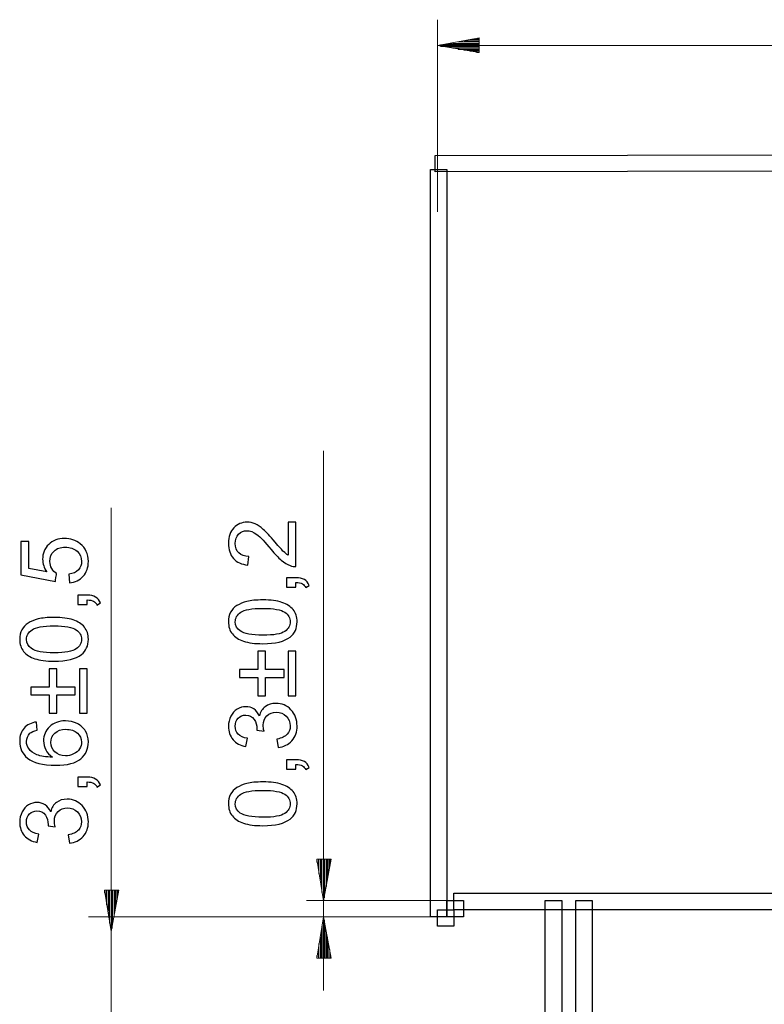
# Model space of a CAD drawing. Units: millimetres. Extents: x -115 to 158, y -65 to 79.
# Drawn here: x -113 to -46, y -16 to 73 of the extents above; entities that cross this region are included whole.
import ezdxf

# ---------------------------------------------------------------- set-up
doc = ezdxf.new("R2010")
doc.units = ezdxf.units.MM
doc.header["$MEASUREMENT"] = 0
doc.layers.add('layer 1', color=7, linetype='Continuous')

# ---------------------------------------------------------------- blocks, each defined once
blk = doc.blocks.new('1')
at = {"layer": 'layer 1'}
for points in [[(-75.5132, 60.5955), (-75.5132, 60.5955), (-75.5132, 59.1165), (-75.5132, 59.1165), (-75.5132, 59.1165), (-75.5132, 59.1165), (45.9601, 59.3279), (45.9601, 59.3279), (45.9601, 59.3279), (45.9601, 59.3279), (45.9601, 60.8069), (45.9601, 60.8069), (45.9601, 60.8069), (45.9601, 60.8069), (-75.5132, 60.5955), (-75.5132, 60.5955)], [(-75.9365, -8.0645), (-75.9365, -8.0645), (-74.4575, -8.0645), (-74.4575, -8.0645), (-74.4575, -8.0645), (-74.4575, -8.0645), (-74.4575, 59.3279), (-74.4575, 59.3279), (-74.4575, 59.3279), (-74.4575, 59.3279), (-75.9365, 59.3279), (-75.9365, 59.3279), (-75.9365, 59.3279), (-75.9365, 59.3279), (-75.9365, -8.0645), (-75.9365, -8.0645)], [(-73.8244, -7.4299), (-73.8244, -7.4299), (48.2815, -7.4299), (48.2815, -7.4299), (48.2815, -7.4299), (48.2815, -7.4299), (48.2815, -5.9509), (48.2815, -5.9509), (48.2815, -5.9509), (48.2815, -5.9509), (-73.8244, -5.9509), (-73.8244, -5.9509), (-73.8244, -5.9509), (-73.8244, -5.9509), (-73.8244, -7.4299), (-73.8244, -7.4299)], [(-74.4575, -8.0645), (-74.4575, -8.0645), (-72.9785, -8.0645), (-72.9785, -8.0645), (-72.9785, -8.0645), (-72.9785, -8.0645), (-72.9785, -6.5855), (-72.9785, -6.5855), (-72.9785, -6.5855), (-72.9785, -6.5855), (-74.4575, -6.5855), (-74.4575, -6.5855), (-74.4575, -6.5855), (-74.4575, -6.5855), (-74.4575, -8.0645), (-74.4575, -8.0645)], [(-65.5855, -22.2188), (-65.5855, -22.2188), (-64.1071, -22.2188), (-64.1071, -22.2188), (-64.1071, -22.2188), (-64.1071, -22.2188), (-64.1071, -6.5855), (-64.1071, -6.5855), (-64.1071, -6.5855), (-64.1071, -6.5855), (-65.5855, -6.5855), (-65.5855, -6.5855), (-65.5855, -6.5855), (-65.5855, -6.5855), (-65.5855, -22.2188), (-65.5855, -22.2188)], [(-62.8379, -22.2188), (-62.8379, -22.2188), (-61.3589, -22.2188), (-61.3589, -22.2188), (-61.3589, -22.2188), (-61.3589, -22.2188), (-61.3589, -6.5855), (-61.3589, -6.5855), (-61.3589, -6.5855), (-61.3589, -6.5855), (-62.8379, -6.5855), (-62.8379, -6.5855), (-62.8379, -6.5855), (-62.8379, -6.5855), (-62.8379, -22.2188), (-62.8379, -22.2188)], [(-75.3019, -8.9089), (-75.3019, -8.9089), (-73.8229, -8.9089), (-73.8229, -8.9089), (-73.8229, -8.9089), (-73.8229, -8.9089), (-73.8229, -7.4299), (-73.8229, -7.4299), (-73.8229, -7.4299), (-73.8229, -7.4299), (-75.3019, -7.4299), (-75.3019, -7.4299), (-75.3019, -7.4299), (-75.3019, -7.4299), (-75.3019, -8.9089), (-75.3019, -8.9089)]]:
    blk.add_open_spline(points, degree=3, knots=[0, 0, 0, 0, 0.2, 0.2, 0.2, 0.2, 0.4, 0.4, 0.4, 0.4, 0.6, 0.6, 0.6, 0.6, 1, 1, 1, 1], dxfattribs=at)

msp = doc.modelspace()

# ---------------------------------------------------------------- linework, layer by layer
at = {"layer": 'layer 1', "lineweight": 9}
for points in [[(-75.3019, 55.526), (-75.3019, 55.526), (-75.3019, 72.8497), (-75.3019, 72.8497)], [(-75.3019, 70.5247), (-75.3019, 70.5247), (50.6069, 70.5247), (50.6069, 70.5247)], [(-73.8229, -6.5855), (-73.8229, -6.5855), (-87.1328, -6.5855), (-87.1328, -6.5855)], [(-73.8229, -8.0645), (-73.8229, -8.0645), (-106.7798, -8.0645), (-106.7798, -8.0645)]]:
    msp.add_open_spline(points, degree=3, dxfattribs=at)
at = {"layer": 'layer 1', "color": 250, "lineweight": 9}
for points in [[(-71.5648, 71.2171), (-71.5648, 71.2171), (-75.3018, 70.5258), (-75.3018, 70.5258)], [(-71.5648, 71.0778), (-71.5648, 71.0778), (-72.3483, 71.0778), (-72.3483, 71.0778)], [(-71.5648, 71.1247), (-71.5648, 71.1247), (-71.7952, 71.1247), (-71.7952, 71.1247)], [(-71.5648, 71.1247), (-71.5648, 71.1247), (-71.7952, 71.1247), (-71.7952, 71.1247)], [(-71.5648, 71.2171), (-71.5648, 71.2171), (-71.5648, 69.8788), (-71.5648, 69.8788)], [(-75.3018, 70.5247), (-75.3018, 70.5247), (-10.0192, 70.5247), (-10.0192, 70.5247)], [(-75.3018, 70.5247), (-75.3018, 70.5247), (-71.5648, 69.8788), (-71.5648, 69.8788)], [(-71.5648, 70.57), (-71.5648, 70.57), (-75.0256, 70.57), (-75.0256, 70.57)], [(-71.5648, 70.4319), (-71.5648, 70.4319), (-75.0256, 70.4319), (-75.0256, 70.4319)], [(-71.5648, 70.6624), (-71.5648, 70.6624), (-74.4709, 70.6624), (-74.4709, 70.6624)], [(-71.5648, 70.3866), (-71.5648, 70.3866), (-74.4709, 70.3866), (-74.4709, 70.3866)], [(-71.5648, 70.7081), (-71.5648, 70.7081), (-73.9174, 70.7081), (-73.9174, 70.7081)], [(-71.5648, 70.2939), (-71.5648, 70.2939), (-73.9174, 70.2939), (-73.9174, 70.2939)], [(-71.5648, 70.8474), (-71.5648, 70.8474), (-73.4554, 70.8474), (-73.4554, 70.8474)], [(-71.5648, 70.9397), (-71.5648, 70.9397), (-72.9034, 70.9397), (-72.9034, 70.9397)], [(-71.5648, 70.1562), (-71.5648, 70.1562), (-73.4554, 70.1562), (-73.4554, 70.1562)], [(-71.5648, 70.1092), (-71.5648, 70.1092), (-72.9034, 70.1092), (-72.9034, 70.1092)], [(-71.5648, 70.0165), (-71.5648, 70.0165), (-72.3483, 70.0165), (-72.3483, 70.0165)], [(-71.5648, 69.8788), (-71.5648, 69.8788), (-71.7952, 69.8788), (-71.7952, 69.8788)], [(-71.5648, 69.8788), (-71.5648, 69.8788), (-71.7952, 69.8788), (-71.7952, 69.8788)], [(-85.5818, 33.9705), (-85.5818, 33.9705), (-85.5818, -14.713), (-85.5818, -14.713)], [(-104.7269, 28.8257), (-104.7269, 28.8257), (-104.7269, -33.6162), (-104.7269, -33.6162)]]:
    msp.add_open_spline(points, degree=3, dxfattribs=at)
at = {"layer": 'layer 1', "color": 250}
for points, knots in [([(-88.7812, 27.5304), (-88.7812, 27.5304), (-88.07, 27.5304), (-88.07, 27.5304), (-88.07, 27.5304), (-88.07, 27.5304), (-88.07, 23.5171), (-88.07, 23.5171), (-88.07, 23.5171), (-88.2492, 23.5115), (-88.4214, 23.5411), (-88.5879, 23.6046), (-88.5879, 23.6046), (-88.8602, 23.7076), (-89.1297, 23.8727), (-89.3936, 24.0999), (-89.3936, 24.0999), (-89.6575, 24.3271), (-89.9623, 24.6517), (-90.308, 25.0736), (-90.308, 25.0736), (-90.8485, 25.7298), (-91.2761, 26.1757), (-91.5921, 26.4085), (-91.5921, 26.4085), (-91.9082, 26.6428), (-92.2074, 26.7599), (-92.4896, 26.7599), (-92.4896, 26.7599), (-92.7845, 26.7599), (-93.0329, 26.654), (-93.2361, 26.4424), (-93.2361, 26.4424), (-93.4379, 26.2307), (-93.5395, 25.9541), (-93.5395, 25.6141), (-93.5395, 25.6141), (-93.5395, 25.2542), (-93.4322, 24.9664), (-93.2178, 24.7505), (-93.2178, 24.7505), (-93.0047, 24.5345), (-92.7069, 24.4259), (-92.3288, 24.4231), (-92.3288, 24.4231), (-92.3288, 24.4231), (-92.405, 23.6611), (-92.405, 23.6611), (-92.405, 23.6611), (-92.975, 23.7133), (-93.4097, 23.9108), (-93.7088, 24.2523), (-93.7088, 24.2523), (-94.008, 24.5952), (-94.1576, 25.0538), (-94.1576, 25.631), (-94.1576, 25.631), (-94.1576, 26.2124), (-93.9967, 26.6738), (-93.6735, 27.0125), (-93.6735, 27.0125), (-93.3504, 27.3525), (-92.9496, 27.5219), (-92.4727, 27.5219), (-92.4727, 27.5219), (-92.23, 27.5219), (-91.9915, 27.4725), (-91.7572, 27.3723), (-91.7572, 27.3723), (-91.5216, 27.2735), (-91.2746, 27.1084), (-91.015, 26.8784), (-91.015, 26.8784), (-90.7568, 26.647), (-90.3998, 26.2646), (-89.9482, 25.7312), (-89.9482, 25.7312), (-89.5728, 25.2839), (-89.3188, 24.996), (-89.1848, 24.869), (-89.1848, 24.869), (-89.0507, 24.742), (-88.9167, 24.6376), (-88.7812, 24.5543), (-88.7812, 24.5543), (-88.7812, 24.5543), (-88.7812, 27.5304), (-88.7812, 27.5304)], [0, 0, 0, 0, 0.0434783, 0.0434783, 0.0434783, 0.0434783, 0.0869565, 0.0869565, 0.0869565, 0.0869565, 0.1304348, 0.1304348, 0.1304348, 0.1304348, 0.173913, 0.173913, 0.173913, 0.1739131, 0.2173913, 0.2173913, 0.2173913, 0.2173913, 0.2608696, 0.2608696, 0.2608696, 0.2608696, 0.3043478, 0.3043478, 0.3043478, 0.3043478, 0.3478261, 0.3478261, 0.3478261, 0.3478261, 0.3913043, 0.3913043, 0.3913043, 0.3913044, 0.4347826, 0.4347826, 0.4347826, 0.4347826, 0.4782609, 0.4782609, 0.4782609, 0.4782609, 0.5217391, 0.5217391, 0.5217391, 0.5217391, 0.5652174, 0.5652174, 0.5652174, 0.5652174, 0.6086957, 0.6086957, 0.6086957, 0.6086957, 0.6521739, 0.6521739, 0.6521739, 0.6521739, 0.6956522, 0.6956522, 0.6956522, 0.6956522, 0.7391304, 0.7391304, 0.7391304, 0.7391304, 0.7826087, 0.7826087, 0.7826087, 0.7826087, 0.826087, 0.826087, 0.826087, 0.826087, 0.8695652, 0.8695652, 0.8695652, 0.8695652, 0.9130435, 0.9130435, 0.9130435, 0.9130435, 1, 1, 1, 1]), ([(-108.4828, 22.0485), (-108.4828, 22.0485), (-108.5421, 22.8274), (-108.5421, 22.8274), (-108.5421, 22.8274), (-108.1625, 22.8853), (-107.8775, 23.0193), (-107.6856, 23.2282), (-107.6856, 23.2282), (-107.4951, 23.437), (-107.3991, 23.6925), (-107.3991, 23.993), (-107.3991, 23.993), (-107.3991, 24.3557), (-107.5346, 24.6591), (-107.8041, 24.906), (-107.8041, 24.906), (-108.075, 25.1515), (-108.4335, 25.2743), (-108.8794, 25.2743), (-108.8794, 25.2743), (-109.3041, 25.2743), (-109.6385, 25.1572), (-109.8841, 24.9215), (-109.8841, 24.9215), (-110.1296, 24.6859), (-110.2524, 24.374), (-110.2524, 23.986), (-110.2524, 23.986), (-110.2524, 23.7447), (-110.1973, 23.5288), (-110.0873, 23.3369), (-110.0873, 23.3369), (-109.9772, 23.1464), (-109.8347, 22.9968), (-109.6597, 22.8867), (-109.6597, 22.8867), (-109.6597, 22.8867), (-109.7613, 22.184), (-109.7613, 22.184), (-109.7613, 22.184), (-109.7613, 22.184), (-112.8771, 22.7682), (-112.8771, 22.7682), (-112.8771, 22.7682), (-112.8771, 22.7682), (-112.8771, 25.7738), (-112.8771, 25.7738), (-112.8771, 25.7738), (-112.8771, 25.7738), (-112.1659, 25.7738), (-112.1659, 25.7738), (-112.1659, 25.7738), (-112.1659, 25.7738), (-112.1659, 23.3623), (-112.1659, 23.3623), (-112.1659, 23.3623), (-112.1659, 23.3623), (-110.5304, 23.0391), (-110.5304, 23.0391), (-110.5304, 23.0391), (-110.7858, 23.4018), (-110.9128, 23.7828), (-110.9128, 24.1807), (-110.9128, 24.1807), (-110.9128, 24.7085), (-110.7293, 25.1544), (-110.3624, 25.517), (-110.3624, 25.517), (-109.9956, 25.8797), (-109.5242, 26.0617), (-108.9485, 26.0617), (-108.9485, 26.0617), (-108.3996, 26.0617), (-107.9254, 25.9023), (-107.5261, 25.5833), (-107.5261, 25.5833), (-107.035, 25.1953), (-106.7895, 24.6647), (-106.7895, 23.993), (-106.7895, 23.993), (-106.7895, 23.4427), (-106.9447, 22.9939), (-107.2538, 22.6454), (-107.2538, 22.6454), (-107.5628, 22.2969), (-107.972, 22.0979), (-108.4828, 22.0485)], [0, 0, 0, 0, 0.0434783, 0.0434783, 0.0434783, 0.0434783, 0.0869565, 0.0869565, 0.0869565, 0.0869565, 0.1304348, 0.1304348, 0.1304348, 0.1304348, 0.173913, 0.173913, 0.173913, 0.1739131, 0.2173913, 0.2173913, 0.2173913, 0.2173913, 0.2608696, 0.2608696, 0.2608696, 0.2608696, 0.3043478, 0.3043478, 0.3043478, 0.3043478, 0.3478261, 0.3478261, 0.3478261, 0.3478261, 0.3913043, 0.3913043, 0.3913043, 0.3913044, 0.4347826, 0.4347826, 0.4347826, 0.4347826, 0.4782609, 0.4782609, 0.4782609, 0.4782609, 0.5217391, 0.5217391, 0.5217391, 0.5217391, 0.5652174, 0.5652174, 0.5652174, 0.5652174, 0.6086957, 0.6086957, 0.6086957, 0.6086957, 0.6521739, 0.6521739, 0.6521739, 0.6521739, 0.6956522, 0.6956522, 0.6956522, 0.6956522, 0.7391304, 0.7391304, 0.7391304, 0.7391304, 0.7826087, 0.7826087, 0.7826087, 0.7826087, 0.826087, 0.826087, 0.826087, 0.826087, 0.8695652, 0.8695652, 0.8695652, 0.8695652, 0.9130435, 0.9130435, 0.9130435, 0.9130435, 1, 1, 1, 1]), ([(-88.07, 21.6728), (-88.07, 21.6728), (-88.9167, 21.6728), (-88.9167, 21.6728), (-88.9167, 21.6728), (-88.9167, 21.6728), (-88.9167, 22.5195), (-88.9167, 22.5195), (-88.9167, 22.5195), (-88.9167, 22.5195), (-88.07, 22.5195), (-88.07, 22.5195), (-88.07, 22.5195), (-87.7581, 22.5195), (-87.5056, 22.4645), (-87.3136, 22.353), (-87.3136, 22.353), (-87.1217, 22.2429), (-86.9722, 22.0665), (-86.8677, 21.8252), (-86.8677, 21.8252), (-86.8677, 21.8252), (-87.1895, 21.622), (-87.1895, 21.622), (-87.1895, 21.622), (-87.2586, 21.7801), (-87.3602, 21.8958), (-87.4929, 21.9692), (-87.4929, 21.9692), (-87.6269, 22.044), (-87.8188, 22.0863), (-88.07, 22.0948), (-88.07, 22.0948), (-88.07, 22.0948), (-88.07, 21.6728), (-88.07, 21.6728)], [0, 0, 0, 0, 0.1, 0.1, 0.1, 0.1, 0.2, 0.2, 0.2, 0.2, 0.3, 0.3, 0.3, 0.3, 0.4, 0.4, 0.4, 0.4, 0.5, 0.5, 0.5, 0.5, 0.6, 0.6, 0.6, 0.6, 0.7, 0.7, 0.7, 0.7, 0.8, 0.8, 0.8, 0.8, 1, 1, 1, 1]), ([(-106.8911, 20.0941), (-106.8911, 20.0941), (-107.7378, 20.0941), (-107.7378, 20.0941), (-107.7378, 20.0941), (-107.7378, 20.0941), (-107.7378, 20.9408), (-107.7378, 20.9408), (-107.7378, 20.9408), (-107.7378, 20.9408), (-106.8911, 20.9408), (-106.8911, 20.9408), (-106.8911, 20.9408), (-106.5792, 20.9408), (-106.3267, 20.8858), (-106.1347, 20.7743), (-106.1347, 20.7743), (-105.9428, 20.6642), (-105.7933, 20.4878), (-105.6888, 20.2465), (-105.6888, 20.2465), (-105.6888, 20.2465), (-106.0106, 20.0433), (-106.0106, 20.0433), (-106.0106, 20.0433), (-106.0797, 20.2014), (-106.1813, 20.3171), (-106.314, 20.3905), (-106.314, 20.3905), (-106.448, 20.4653), (-106.6399, 20.5076), (-106.8911, 20.5161), (-106.8911, 20.5161), (-106.8911, 20.5161), (-106.8911, 20.0941), (-106.8911, 20.0941)], [0, 0, 0, 0, 0.1, 0.1, 0.1, 0.1, 0.2, 0.2, 0.2, 0.2, 0.3, 0.3, 0.3, 0.3, 0.4, 0.4, 0.4, 0.4, 0.5, 0.5, 0.5, 0.5, 0.6, 0.6, 0.6, 0.6, 0.7, 0.7, 0.7, 0.7, 0.8, 0.8, 0.8, 0.8, 1, 1, 1, 1]), ([(-91.0616, 16.566), (-91.777, 16.566), (-92.3556, 16.6394), (-92.793, 16.7861), (-92.793, 16.7861), (-93.2319, 16.9343), (-93.5691, 17.153), (-93.8048, 17.4437), (-93.8048, 17.4437), (-94.0404, 17.733), (-94.1576, 18.0985), (-94.1576, 18.5387), (-94.1576, 18.5387), (-94.1576, 18.8633), (-94.0926, 19.1483), (-93.9614, 19.3953), (-93.9614, 19.3953), (-93.8302, 19.6408), (-93.6411, 19.844), (-93.3941, 20.0021), (-93.3941, 20.0021), (-93.1486, 20.1601), (-92.848, 20.2843), (-92.4939, 20.3746), (-92.4939, 20.3746), (-92.1397, 20.4663), (-91.6613, 20.5115), (-91.0616, 20.5115), (-91.0616, 20.5115), (-90.3504, 20.5115), (-89.7746, 20.4381), (-89.3372, 20.2928), (-89.3372, 20.2928), (-88.8983, 20.1474), (-88.5611, 19.9287), (-88.324, 19.638), (-88.324, 19.638), (-88.0869, 19.3487), (-87.9684, 18.9818), (-87.9684, 18.5387), (-87.9684, 18.5387), (-87.9684, 17.956), (-88.1758, 17.4973), (-88.5921, 17.1643), (-88.5921, 17.1643), (-89.1001, 16.765), (-89.9228, 16.566), (-91.0616, 16.566)], [0, 0, 0, 0, 0.0769231, 0.0769231, 0.0769231, 0.0769231, 0.1538462, 0.1538462, 0.1538462, 0.1538462, 0.2307692, 0.2307692, 0.2307692, 0.2307692, 0.3076923, 0.3076923, 0.3076923, 0.3076923, 0.3846154, 0.3846154, 0.3846154, 0.3846154, 0.4615385, 0.4615385, 0.4615385, 0.4615385, 0.5384615, 0.5384615, 0.5384615, 0.5384615, 0.6153846, 0.6153846, 0.6153846, 0.6153846, 0.6923077, 0.6923077, 0.6923077, 0.6923077, 0.7692308, 0.7692308, 0.7692308, 0.7692308, 0.8461538, 0.8461538, 0.8461538, 0.8461539, 1, 1, 1, 1]), ([(-91.0587, 17.328), (-90.0611, 17.328), (-89.3979, 17.4437), (-89.0705, 17.6766), (-89.0705, 17.6766), (-88.7417, 17.9094), (-88.578, 18.1973), (-88.578, 18.5387), (-88.578, 18.5387), (-88.578, 18.8802), (-88.7431, 19.1681), (-89.0719, 19.4009), (-89.0719, 19.4009), (-89.4021, 19.6338), (-90.0639, 19.7495), (-91.0587, 19.7495), (-91.0587, 19.7495), (-92.0564, 19.7495), (-92.7196, 19.6338), (-93.047, 19.4009), (-93.047, 19.4009), (-93.3758, 19.1695), (-93.5395, 18.8788), (-93.5395, 18.5303), (-93.5395, 18.5303), (-93.5395, 18.1888), (-93.3941, 17.915), (-93.1049, 17.7104), (-93.1049, 17.7104), (-92.7366, 17.455), (-92.0536, 17.328), (-91.0587, 17.328)], [0, 0, 0, 0, 0.1111111, 0.1111111, 0.1111111, 0.1111111, 0.2222222, 0.2222222, 0.2222222, 0.2222222, 0.3333333, 0.3333333, 0.3333333, 0.3333333, 0.4444444, 0.4444444, 0.4444444, 0.4444445, 0.5555556, 0.5555556, 0.5555556, 0.5555556, 0.6666667, 0.6666667, 0.6666667, 0.6666667, 0.7777778, 0.7777778, 0.7777778, 0.7777778, 1, 1, 1, 1]), ([(-109.8827, 14.9873), (-110.5981, 14.9873), (-111.1767, 15.0607), (-111.6141, 15.2074), (-111.6141, 15.2074), (-112.053, 15.3556), (-112.3902, 15.5743), (-112.6259, 15.865), (-112.6259, 15.865), (-112.8615, 16.1543), (-112.9787, 16.5198), (-112.9787, 16.96), (-112.9787, 16.96), (-112.9787, 17.2846), (-112.9137, 17.5696), (-112.7825, 17.8166), (-112.7825, 17.8166), (-112.6513, 18.0621), (-112.4622, 18.2653), (-112.2152, 18.4234), (-112.2152, 18.4234), (-111.9697, 18.5814), (-111.6691, 18.7056), (-111.315, 18.7959), (-111.315, 18.7959), (-110.9608, 18.8876), (-110.4824, 18.9328), (-109.8827, 18.9328), (-109.8827, 18.9328), (-109.1715, 18.9328), (-108.5957, 18.8594), (-108.1583, 18.7141), (-108.1583, 18.7141), (-107.7194, 18.5687), (-107.3822, 18.35), (-107.1451, 18.0593), (-107.1451, 18.0593), (-106.908, 17.77), (-106.7895, 17.4031), (-106.7895, 16.96), (-106.7895, 16.96), (-106.7895, 16.3773), (-106.9969, 15.9186), (-107.4132, 15.5856), (-107.4132, 15.5856), (-107.9212, 15.1863), (-108.7439, 14.9873), (-109.8827, 14.9873)], [0, 0, 0, 0, 0.0769231, 0.0769231, 0.0769231, 0.0769231, 0.1538462, 0.1538462, 0.1538462, 0.1538462, 0.2307692, 0.2307692, 0.2307692, 0.2307692, 0.3076923, 0.3076923, 0.3076923, 0.3076923, 0.3846154, 0.3846154, 0.3846154, 0.3846154, 0.4615385, 0.4615385, 0.4615385, 0.4615385, 0.5384615, 0.5384615, 0.5384615, 0.5384615, 0.6153846, 0.6153846, 0.6153846, 0.6153846, 0.6923077, 0.6923077, 0.6923077, 0.6923077, 0.7692308, 0.7692308, 0.7692308, 0.7692308, 0.8461538, 0.8461538, 0.8461538, 0.8461539, 1, 1, 1, 1]), ([(-109.8798, 15.7493), (-108.8822, 15.7493), (-108.219, 15.865), (-107.8916, 16.0979), (-107.8916, 16.0979), (-107.5628, 16.3307), (-107.3991, 16.6186), (-107.3991, 16.96), (-107.3991, 16.96), (-107.3991, 17.3015), (-107.5642, 17.5894), (-107.893, 17.8222), (-107.893, 17.8222), (-108.2232, 18.0551), (-108.885, 18.1708), (-109.8798, 18.1708), (-109.8798, 18.1708), (-110.8775, 18.1708), (-111.5407, 18.0551), (-111.8681, 17.8222), (-111.8681, 17.8222), (-112.1969, 17.5908), (-112.3606, 17.3001), (-112.3606, 16.9516), (-112.3606, 16.9516), (-112.3606, 16.6101), (-112.2152, 16.3363), (-111.926, 16.1317), (-111.926, 16.1317), (-111.5577, 15.8763), (-110.8747, 15.7493), (-109.8798, 15.7493)], [0, 0, 0, 0, 0.1111111, 0.1111111, 0.1111111, 0.1111111, 0.2222222, 0.2222222, 0.2222222, 0.2222222, 0.3333333, 0.3333333, 0.3333333, 0.3333333, 0.4444444, 0.4444444, 0.4444444, 0.4444445, 0.5555556, 0.5555556, 0.5555556, 0.5555556, 0.6666667, 0.6666667, 0.6666667, 0.6666667, 0.7777778, 0.7777778, 0.7777778, 0.7777778, 1, 1, 1, 1]), ([(-89.1453, 13.5279), (-89.1453, 13.5279), (-90.8047, 13.5279), (-90.8047, 13.5279), (-90.8047, 13.5279), (-90.8047, 13.5279), (-90.8047, 11.8769), (-90.8047, 11.8769), (-90.8047, 11.8769), (-90.8047, 11.8769), (-91.499, 11.8769), (-91.499, 11.8769), (-91.499, 11.8769), (-91.499, 11.8769), (-91.499, 13.5279), (-91.499, 13.5279), (-91.499, 13.5279), (-91.499, 13.5279), (-93.15, 13.5279), (-93.15, 13.5279), (-93.15, 13.5279), (-93.15, 13.5279), (-93.15, 14.2306), (-93.15, 14.2306), (-93.15, 14.2306), (-93.15, 14.2306), (-91.499, 14.2306), (-91.499, 14.2306), (-91.499, 14.2306), (-91.499, 14.2306), (-91.499, 15.8816), (-91.499, 15.8816), (-91.499, 15.8816), (-91.499, 15.8816), (-90.8047, 15.8816), (-90.8047, 15.8816), (-90.8047, 15.8816), (-90.8047, 15.8816), (-90.8047, 14.2306), (-90.8047, 14.2306), (-90.8047, 14.2306), (-90.8047, 14.2306), (-89.1453, 14.2306), (-89.1453, 14.2306), (-89.1453, 14.2306), (-89.1453, 14.2306), (-89.1453, 13.5279), (-89.1453, 13.5279)], [0, 0, 0, 0, 0.0769231, 0.0769231, 0.0769231, 0.0769231, 0.1538462, 0.1538462, 0.1538462, 0.1538462, 0.2307692, 0.2307692, 0.2307692, 0.2307692, 0.3076923, 0.3076923, 0.3076923, 0.3076923, 0.3846154, 0.3846154, 0.3846154, 0.3846154, 0.4615385, 0.4615385, 0.4615385, 0.4615385, 0.5384615, 0.5384615, 0.5384615, 0.5384615, 0.6153846, 0.6153846, 0.6153846, 0.6153846, 0.6923077, 0.6923077, 0.6923077, 0.6923077, 0.7692308, 0.7692308, 0.7692308, 0.7692308, 0.8461538, 0.8461538, 0.8461538, 0.8461539, 1, 1, 1, 1]), ([(-88.07, 15.8816), (-88.07, 15.8816), (-88.07, 11.8769), (-88.07, 11.8769), (-88.07, 11.8769), (-88.07, 11.8769), (-88.7643, 11.8769), (-88.7643, 11.8769), (-88.7643, 11.8769), (-88.7643, 11.8769), (-88.7643, 15.8816), (-88.7643, 15.8816), (-88.7643, 15.8816), (-88.7643, 15.8816), (-88.07, 15.8816), (-88.07, 15.8816)], [0, 0, 0, 0, 0.2, 0.2, 0.2, 0.2, 0.4, 0.4, 0.4, 0.4, 0.6, 0.6, 0.6, 0.6, 1, 1, 1, 1]), ([(-107.9664, 11.9492), (-107.9664, 11.9492), (-109.6258, 11.9492), (-109.6258, 11.9492), (-109.6258, 11.9492), (-109.6258, 11.9492), (-109.6258, 10.2982), (-109.6258, 10.2982), (-109.6258, 10.2982), (-109.6258, 10.2982), (-110.3201, 10.2982), (-110.3201, 10.2982), (-110.3201, 10.2982), (-110.3201, 10.2982), (-110.3201, 11.9492), (-110.3201, 11.9492), (-110.3201, 11.9492), (-110.3201, 11.9492), (-111.9711, 11.9492), (-111.9711, 11.9492), (-111.9711, 11.9492), (-111.9711, 11.9492), (-111.9711, 12.6519), (-111.9711, 12.6519), (-111.9711, 12.6519), (-111.9711, 12.6519), (-110.3201, 12.6519), (-110.3201, 12.6519), (-110.3201, 12.6519), (-110.3201, 12.6519), (-110.3201, 14.3029), (-110.3201, 14.3029), (-110.3201, 14.3029), (-110.3201, 14.3029), (-109.6258, 14.3029), (-109.6258, 14.3029), (-109.6258, 14.3029), (-109.6258, 14.3029), (-109.6258, 12.6519), (-109.6258, 12.6519), (-109.6258, 12.6519), (-109.6258, 12.6519), (-107.9664, 12.6519), (-107.9664, 12.6519), (-107.9664, 12.6519), (-107.9664, 12.6519), (-107.9664, 11.9492), (-107.9664, 11.9492)], [0, 0, 0, 0, 0.0769231, 0.0769231, 0.0769231, 0.0769231, 0.1538462, 0.1538462, 0.1538462, 0.1538462, 0.2307692, 0.2307692, 0.2307692, 0.2307692, 0.3076923, 0.3076923, 0.3076923, 0.3076923, 0.3846154, 0.3846154, 0.3846154, 0.3846154, 0.4615385, 0.4615385, 0.4615385, 0.4615385, 0.5384615, 0.5384615, 0.5384615, 0.5384615, 0.6153846, 0.6153846, 0.6153846, 0.6153846, 0.6923077, 0.6923077, 0.6923077, 0.6923077, 0.7692308, 0.7692308, 0.7692308, 0.7692308, 0.8461538, 0.8461538, 0.8461538, 0.8461539, 1, 1, 1, 1]), ([(-106.8911, 14.3029), (-106.8911, 14.3029), (-106.8911, 10.2982), (-106.8911, 10.2982), (-106.8911, 10.2982), (-106.8911, 10.2982), (-107.5854, 10.2982), (-107.5854, 10.2982), (-107.5854, 10.2982), (-107.5854, 10.2982), (-107.5854, 14.3029), (-107.5854, 14.3029), (-107.5854, 14.3029), (-107.5854, 14.3029), (-106.8911, 14.3029), (-106.8911, 14.3029)], [0, 0, 0, 0, 0.2, 0.2, 0.2, 0.2, 0.4, 0.4, 0.4, 0.4, 0.6, 0.6, 0.6, 0.6, 1, 1, 1, 1]), ([(-89.6787, 7.2103), (-89.6787, 7.2103), (-89.7803, 7.9554), (-89.7803, 7.9554), (-89.7803, 7.9554), (-89.3569, 8.0414), (-89.0521, 8.1854), (-88.8659, 8.39), (-88.8659, 8.39), (-88.6796, 8.5946), (-88.5865, 8.8458), (-88.5865, 9.1435), (-88.5865, 9.1435), (-88.5865, 9.4963), (-88.7078, 9.7941), (-88.9505, 10.0339), (-88.9505, 10.0339), (-89.1932, 10.2738), (-89.4938, 10.3938), (-89.8522, 10.3938), (-89.8522, 10.3938), (-90.1937, 10.3938), (-90.476, 10.2823), (-90.6989, 10.0579), (-90.6989, 10.0579), (-90.9205, 9.835), (-91.0319, 9.5513), (-91.0319, 9.2056), (-91.0319, 9.2056), (-91.0319, 9.0645), (-91.0037, 8.8895), (-90.9487, 8.6793), (-90.9487, 8.6793), (-90.9487, 8.6793), (-91.6006, 8.7625), (-91.6006, 8.7625), (-91.6006, 8.7625), (-91.595, 8.8119), (-91.5921, 8.8528), (-91.5921, 8.8825), (-91.5921, 8.8825), (-91.5921, 9.2014), (-91.6754, 9.4864), (-91.8405, 9.7418), (-91.8405, 9.7418), (-92.0056, 9.9958), (-92.2596, 10.1228), (-92.6025, 10.1228), (-92.6025, 10.1228), (-92.8749, 10.1228), (-93.1006, 10.0297), (-93.2798, 9.8449), (-93.2798, 9.8449), (-93.4591, 9.66), (-93.548, 9.4215), (-93.548, 9.1294), (-93.548, 9.1294), (-93.548, 8.8387), (-93.4562, 8.5974), (-93.2728, 8.4041), (-93.2728, 8.4041), (-93.0893, 8.2108), (-92.8142, 8.0866), (-92.4473, 8.0316), (-92.4473, 8.0316), (-92.4473, 8.0316), (-92.5828, 7.2865), (-92.5828, 7.2865), (-92.5828, 7.2865), (-93.0823, 7.3782), (-93.4703, 7.5842), (-93.7455, 7.9074), (-93.7455, 7.9074), (-94.0207, 8.2291), (-94.1576, 8.6313), (-94.1576, 9.1111), (-94.1576, 9.1111), (-94.1576, 9.4413), (-94.087, 9.7461), (-93.9445, 10.0241), (-93.9445, 10.0241), (-93.8034, 10.3035), (-93.61, 10.5165), (-93.3659, 10.6633), (-93.3659, 10.6633), (-93.1204, 10.8115), (-92.8607, 10.8848), (-92.5856, 10.8848), (-92.5856, 10.8848), (-92.3245, 10.8848), (-92.0874, 10.8143), (-91.873, 10.6746), (-91.873, 10.6746), (-91.6585, 10.5335), (-91.4877, 10.3246), (-91.3607, 10.0495), (-91.3607, 10.0495), (-91.2789, 10.4079), (-91.1067, 10.6859), (-90.8457, 10.8848), (-90.8457, 10.8848), (-90.586, 11.0824), (-90.2586, 11.1812), (-89.8678, 11.1812), (-89.8678, 11.1812), (-89.3386, 11.1812), (-88.8884, 10.9879), (-88.5201, 10.6026), (-88.5201, 10.6026), (-88.1518, 10.216), (-87.9684, 9.7277), (-87.9684, 9.1379), (-87.9684, 9.1379), (-87.9684, 8.6059), (-88.1264, 8.1642), (-88.4439, 7.8128), (-88.4439, 7.8128), (-88.7614, 7.4601), (-89.1735, 7.2597), (-89.6787, 7.2103)], [0, 0, 0, 0, 0.0322581, 0.0322581, 0.0322581, 0.0322581, 0.0645161, 0.0645161, 0.0645161, 0.0645161, 0.0967742, 0.0967742, 0.0967742, 0.0967742, 0.1290323, 0.1290323, 0.1290323, 0.1290323, 0.1612903, 0.1612903, 0.1612903, 0.1612903, 0.1935484, 0.1935484, 0.1935484, 0.1935484, 0.2258065, 0.2258065, 0.2258065, 0.2258065, 0.2580645, 0.2580645, 0.2580645, 0.2580645, 0.2903226, 0.2903226, 0.2903226, 0.2903226, 0.3225806, 0.3225806, 0.3225806, 0.3225807, 0.3548387, 0.3548387, 0.3548387, 0.3548387, 0.3870968, 0.3870968, 0.3870968, 0.3870968, 0.4193548, 0.4193548, 0.4193548, 0.4193548, 0.4516129, 0.4516129, 0.4516129, 0.4516129, 0.483871, 0.483871, 0.483871, 0.483871, 0.516129, 0.516129, 0.516129, 0.516129, 0.5483871, 0.5483871, 0.5483871, 0.5483871, 0.5806452, 0.5806452, 0.5806452, 0.5806452, 0.6129032, 0.6129032, 0.6129032, 0.6129032, 0.6451613, 0.6451613, 0.6451613, 0.6451613, 0.6774194, 0.6774194, 0.6774194, 0.6774194, 0.7096774, 0.7096774, 0.7096774, 0.7096774, 0.7419355, 0.7419355, 0.7419355, 0.7419355, 0.7741935, 0.7741935, 0.7741935, 0.7741936, 0.8064516, 0.8064516, 0.8064516, 0.8064516, 0.8387097, 0.8387097, 0.8387097, 0.8387097, 0.8709677, 0.8709677, 0.8709677, 0.8709678, 0.9032258, 0.9032258, 0.9032258, 0.9032258, 0.9354839, 0.9354839, 0.9354839, 0.9354839, 1, 1, 1, 1]), ([(-111.4716, 9.5009), (-111.4716, 9.5009), (-111.4123, 8.7643), (-111.4123, 8.7643), (-111.4123, 8.7643), (-111.7044, 8.698), (-111.9175, 8.6034), (-112.0501, 8.4806), (-112.0501, 8.4806), (-112.2632, 8.2789), (-112.3691, 8.0291), (-112.3691, 7.7328), (-112.3691, 7.7328), (-112.3691, 7.4943), (-112.3027, 7.2826), (-112.1701, 7.1006), (-112.1701, 7.1006), (-111.9993, 6.8663), (-111.751, 6.6829), (-111.4236, 6.546), (-111.4236, 6.546), (-111.0948, 6.4105), (-110.6277, 6.34), (-110.0224, 6.3343), (-110.0224, 6.3343), (-110.2947, 6.5135), (-110.4979, 6.7337), (-110.6291, 6.9933), (-110.6291, 6.9933), (-110.7618, 7.253), (-110.8281, 7.5239), (-110.8281, 7.809), (-110.8281, 7.809), (-110.8281, 8.3057), (-110.6447, 8.729), (-110.2792, 9.079), (-110.2792, 9.079), (-109.9137, 9.4275), (-109.4424, 9.6025), (-108.8624, 9.6025), (-108.8624, 9.6025), (-108.4814, 9.6025), (-108.1286, 9.5206), (-107.8013, 9.3569), (-107.8013, 9.3569), (-107.4739, 9.1918), (-107.2241, 8.9675), (-107.0506, 8.6796), (-107.0506, 8.6796), (-106.877, 8.3932), (-106.7895, 8.0672), (-106.7895, 7.7031), (-106.7895, 7.7031), (-106.7895, 7.0836), (-107.0181, 6.577), (-107.4739, 6.1848), (-107.4739, 6.1848), (-107.9297, 5.7939), (-108.6818, 5.5977), (-109.7289, 5.5977), (-109.7289, 5.5977), (-110.9001, 5.5977), (-111.7524, 5.815), (-112.2844, 6.2483), (-112.2844, 6.2483), (-112.7472, 6.6264), (-112.9787, 7.1359), (-112.9787, 7.7779), (-112.9787, 7.7779), (-112.9787, 8.2549), (-112.8446, 8.6472), (-112.5779, 8.952), (-112.5779, 8.952), (-112.3112, 9.2568), (-111.9429, 9.4402), (-111.4716, 9.5009)], [0, 0, 0, 0, 0.05, 0.05, 0.05, 0.05, 0.1, 0.1, 0.1, 0.1, 0.15, 0.15, 0.15, 0.15, 0.2, 0.2, 0.2, 0.2, 0.25, 0.25, 0.25, 0.25, 0.3, 0.3, 0.3, 0.3, 0.35, 0.35, 0.35, 0.35, 0.4, 0.4, 0.4, 0.4, 0.45, 0.45, 0.45, 0.45, 0.5, 0.5, 0.5, 0.5, 0.55, 0.55, 0.55, 0.55, 0.6, 0.6, 0.6, 0.6, 0.65, 0.65, 0.65, 0.65, 0.7, 0.7, 0.7, 0.7, 0.75, 0.75, 0.75, 0.75, 0.8, 0.8, 0.8, 0.8, 0.85, 0.85, 0.85, 0.85, 0.9, 0.9, 0.9, 0.9, 1, 1, 1, 1]), ([(-108.8554, 6.4529), (-108.5986, 6.4529), (-108.353, 6.5079), (-108.1188, 6.6166), (-108.1188, 6.6166), (-107.8845, 6.7252), (-107.7053, 6.8776), (-107.5825, 7.0709), (-107.5825, 7.0709), (-107.4598, 7.2657), (-107.3991, 7.4717), (-107.3991, 7.6904), (-107.3991, 7.6904), (-107.3991, 8.0079), (-107.5261, 8.2789), (-107.7801, 8.5032), (-107.7801, 8.5032), (-108.0341, 8.7276), (-108.3784, 8.8405), (-108.8145, 8.8405), (-108.8145, 8.8405), (-109.2336, 8.8405), (-109.5638, 8.729), (-109.8051, 8.5075), (-109.8051, 8.5075), (-110.0464, 8.2859), (-110.1677, 8.0037), (-110.1677, 7.6608), (-110.1677, 7.6608), (-110.1677, 7.3249), (-110.0464, 7.0385), (-109.8051, 6.8042), (-109.8051, 6.8042), (-109.5638, 6.57), (-109.2477, 6.4529), (-108.8554, 6.4529)], [0, 0, 0, 0, 0.1, 0.1, 0.1, 0.1, 0.2, 0.2, 0.2, 0.2, 0.3, 0.3, 0.3, 0.3, 0.4, 0.4, 0.4, 0.4, 0.5, 0.5, 0.5, 0.5, 0.6, 0.6, 0.6, 0.6, 0.7, 0.7, 0.7, 0.7, 0.8, 0.8, 0.8, 0.8, 1, 1, 1, 1]), ([(-88.07, 5.2559), (-88.07, 5.2559), (-88.9167, 5.2559), (-88.9167, 5.2559), (-88.9167, 5.2559), (-88.9167, 5.2559), (-88.9167, 6.1026), (-88.9167, 6.1026), (-88.9167, 6.1026), (-88.9167, 6.1026), (-88.07, 6.1026), (-88.07, 6.1026), (-88.07, 6.1026), (-87.7581, 6.1026), (-87.5056, 6.0476), (-87.3136, 5.9361), (-87.3136, 5.9361), (-87.1217, 5.826), (-86.9722, 5.6496), (-86.8677, 5.4083), (-86.8677, 5.4083), (-86.8677, 5.4083), (-87.1895, 5.2051), (-87.1895, 5.2051), (-87.1895, 5.2051), (-87.2586, 5.3632), (-87.3602, 5.4789), (-87.4929, 5.5523), (-87.4929, 5.5523), (-87.6269, 5.6271), (-87.8188, 5.6694), (-88.07, 5.6779), (-88.07, 5.6779), (-88.07, 5.6779), (-88.07, 5.2559), (-88.07, 5.2559)], [0, 0, 0, 0, 0.1, 0.1, 0.1, 0.1, 0.2, 0.2, 0.2, 0.2, 0.3, 0.3, 0.3, 0.3, 0.4, 0.4, 0.4, 0.4, 0.5, 0.5, 0.5, 0.5, 0.6, 0.6, 0.6, 0.6, 0.7, 0.7, 0.7, 0.7, 0.8, 0.8, 0.8, 0.8, 1, 1, 1, 1]), ([(-106.8911, 3.6772), (-106.8911, 3.6772), (-107.7378, 3.6772), (-107.7378, 3.6772), (-107.7378, 3.6772), (-107.7378, 3.6772), (-107.7378, 4.5239), (-107.7378, 4.5239), (-107.7378, 4.5239), (-107.7378, 4.5239), (-106.8911, 4.5239), (-106.8911, 4.5239), (-106.8911, 4.5239), (-106.5792, 4.5239), (-106.3267, 4.4689), (-106.1347, 4.3574), (-106.1347, 4.3574), (-105.9428, 4.2473), (-105.7933, 4.0709), (-105.6888, 3.8296), (-105.6888, 3.8296), (-105.6888, 3.8296), (-106.0106, 3.6264), (-106.0106, 3.6264), (-106.0106, 3.6264), (-106.0797, 3.7845), (-106.1813, 3.9002), (-106.314, 3.9736), (-106.314, 3.9736), (-106.448, 4.0484), (-106.6399, 4.0907), (-106.8911, 4.0992), (-106.8911, 4.0992), (-106.8911, 4.0992), (-106.8911, 3.6772), (-106.8911, 3.6772)], [0, 0, 0, 0, 0.1, 0.1, 0.1, 0.1, 0.2, 0.2, 0.2, 0.2, 0.3, 0.3, 0.3, 0.3, 0.4, 0.4, 0.4, 0.4, 0.5, 0.5, 0.5, 0.5, 0.6, 0.6, 0.6, 0.6, 0.7, 0.7, 0.7, 0.7, 0.8, 0.8, 0.8, 0.8, 1, 1, 1, 1]), ([(-91.0616, 0.1491), (-91.777, 0.1491), (-92.3556, 0.2225), (-92.793, 0.3692), (-92.793, 0.3692), (-93.2319, 0.5174), (-93.5691, 0.7361), (-93.8048, 1.0268), (-93.8048, 1.0268), (-94.0404, 1.3161), (-94.1576, 1.6816), (-94.1576, 2.1218), (-94.1576, 2.1218), (-94.1576, 2.4464), (-94.0926, 2.7314), (-93.9614, 2.9784), (-93.9614, 2.9784), (-93.8302, 3.2239), (-93.6411, 3.4271), (-93.3941, 3.5852), (-93.3941, 3.5852), (-93.1486, 3.7432), (-92.848, 3.8674), (-92.4939, 3.9577), (-92.4939, 3.9577), (-92.1397, 4.0494), (-91.6613, 4.0946), (-91.0616, 4.0946), (-91.0616, 4.0946), (-90.3504, 4.0946), (-89.7746, 4.0212), (-89.3372, 3.8759), (-89.3372, 3.8759), (-88.8983, 3.7305), (-88.5611, 3.5118), (-88.324, 3.2211), (-88.324, 3.2211), (-88.0869, 2.9318), (-87.9684, 2.5649), (-87.9684, 2.1218), (-87.9684, 2.1218), (-87.9684, 1.5391), (-88.1758, 1.0804), (-88.5921, 0.7474), (-88.5921, 0.7474), (-89.1001, 0.3481), (-89.9228, 0.1491), (-91.0616, 0.1491)], [0, 0, 0, 0, 0.0769231, 0.0769231, 0.0769231, 0.0769231, 0.1538462, 0.1538462, 0.1538462, 0.1538462, 0.2307692, 0.2307692, 0.2307692, 0.2307692, 0.3076923, 0.3076923, 0.3076923, 0.3076923, 0.3846154, 0.3846154, 0.3846154, 0.3846154, 0.4615385, 0.4615385, 0.4615385, 0.4615385, 0.5384615, 0.5384615, 0.5384615, 0.5384615, 0.6153846, 0.6153846, 0.6153846, 0.6153846, 0.6923077, 0.6923077, 0.6923077, 0.6923077, 0.7692308, 0.7692308, 0.7692308, 0.7692308, 0.8461538, 0.8461538, 0.8461538, 0.8461539, 1, 1, 1, 1]), ([(-91.0587, 0.9111), (-90.0611, 0.9111), (-89.3979, 1.0268), (-89.0705, 1.2597), (-89.0705, 1.2597), (-88.7417, 1.4925), (-88.578, 1.7804), (-88.578, 2.1218), (-88.578, 2.1218), (-88.578, 2.4633), (-88.7431, 2.7512), (-89.0719, 2.984), (-89.0719, 2.984), (-89.4021, 3.2169), (-90.0639, 3.3326), (-91.0587, 3.3326), (-91.0587, 3.3326), (-92.0564, 3.3326), (-92.7196, 3.2169), (-93.047, 2.984), (-93.047, 2.984), (-93.3758, 2.7526), (-93.5395, 2.4619), (-93.5395, 2.1134), (-93.5395, 2.1134), (-93.5395, 1.7719), (-93.3941, 1.4981), (-93.1049, 1.2935), (-93.1049, 1.2935), (-92.7366, 1.0381), (-92.0536, 0.9111), (-91.0587, 0.9111)], [0, 0, 0, 0, 0.1111111, 0.1111111, 0.1111111, 0.1111111, 0.2222222, 0.2222222, 0.2222222, 0.2222222, 0.3333333, 0.3333333, 0.3333333, 0.3333333, 0.4444444, 0.4444444, 0.4444444, 0.4444445, 0.5555556, 0.5555556, 0.5555556, 0.5555556, 0.6666667, 0.6666667, 0.6666667, 0.6666667, 0.7777778, 0.7777778, 0.7777778, 0.7777778, 1, 1, 1, 1]), ([(-108.4998, -1.4296), (-108.4998, -1.4296), (-108.6014, -0.6845), (-108.6014, -0.6845), (-108.6014, -0.6845), (-108.178, -0.5985), (-107.8732, -0.4545), (-107.687, -0.2499), (-107.687, -0.2499), (-107.5007, -0.0453), (-107.4076, 0.2059), (-107.4076, 0.5036), (-107.4076, 0.5036), (-107.4076, 0.8564), (-107.5289, 1.1542), (-107.7716, 1.394), (-107.7716, 1.394), (-108.0143, 1.6339), (-108.3149, 1.7539), (-108.6733, 1.7539), (-108.6733, 1.7539), (-109.0148, 1.7539), (-109.2971, 1.6424), (-109.52, 1.418), (-109.52, 1.418), (-109.7416, 1.1951), (-109.853, 0.9114), (-109.853, 0.5657), (-109.853, 0.5657), (-109.853, 0.4246), (-109.8248, 0.2496), (-109.7698, 0.0394), (-109.7698, 0.0394), (-109.7698, 0.0394), (-110.4217, 0.1226), (-110.4217, 0.1226), (-110.4217, 0.1226), (-110.4161, 0.172), (-110.4132, 0.2129), (-110.4132, 0.2426), (-110.4132, 0.2426), (-110.4132, 0.5615), (-110.4965, 0.8465), (-110.6616, 1.1019), (-110.6616, 1.1019), (-110.8267, 1.3559), (-111.0807, 1.4829), (-111.4236, 1.4829), (-111.4236, 1.4829), (-111.696, 1.4829), (-111.9217, 1.3898), (-112.1009, 1.205), (-112.1009, 1.205), (-112.2802, 1.0201), (-112.3691, 0.7816), (-112.3691, 0.4895), (-112.3691, 0.4895), (-112.3691, 0.1988), (-112.2773, -0.0425), (-112.0939, -0.2358), (-112.0939, -0.2358), (-111.9104, -0.4291), (-111.6353, -0.5533), (-111.2684, -0.6083), (-111.2684, -0.6083), (-111.2684, -0.6083), (-111.4039, -1.3534), (-111.4039, -1.3534), (-111.4039, -1.3534), (-111.9034, -1.2617), (-112.2914, -1.0557), (-112.5666, -0.7325), (-112.5666, -0.7325), (-112.8418, -0.4108), (-112.9787, -0.0086), (-112.9787, 0.4712), (-112.9787, 0.4712), (-112.9787, 0.8014), (-112.9081, 1.1062), (-112.7656, 1.3842), (-112.7656, 1.3842), (-112.6245, 1.6636), (-112.4311, 1.8766), (-112.187, 2.0234), (-112.187, 2.0234), (-111.9415, 2.1716), (-111.6818, 2.2449), (-111.4067, 2.2449), (-111.4067, 2.2449), (-111.1456, 2.2449), (-110.9085, 2.1744), (-110.6941, 2.0347), (-110.6941, 2.0347), (-110.4796, 1.8936), (-110.3088, 1.6847), (-110.1818, 1.4096), (-110.1818, 1.4096), (-110.1, 1.768), (-109.9278, 2.046), (-109.6668, 2.2449), (-109.6668, 2.2449), (-109.4071, 2.4425), (-109.0797, 2.5413), (-108.6889, 2.5413), (-108.6889, 2.5413), (-108.1597, 2.5413), (-107.7095, 2.348), (-107.3412, 1.9627), (-107.3412, 1.9627), (-106.9729, 1.5761), (-106.7895, 1.0878), (-106.7895, 0.498), (-106.7895, 0.498), (-106.7895, -0.034), (-106.9475, -0.4757), (-107.265, -0.8271), (-107.265, -0.8271), (-107.5825, -1.1798), (-107.9946, -1.3802), (-108.4998, -1.4296)], [0, 0, 0, 0, 0.0322581, 0.0322581, 0.0322581, 0.0322581, 0.0645161, 0.0645161, 0.0645161, 0.0645161, 0.0967742, 0.0967742, 0.0967742, 0.0967742, 0.1290323, 0.1290323, 0.1290323, 0.1290323, 0.1612903, 0.1612903, 0.1612903, 0.1612903, 0.1935484, 0.1935484, 0.1935484, 0.1935484, 0.2258065, 0.2258065, 0.2258065, 0.2258065, 0.2580645, 0.2580645, 0.2580645, 0.2580645, 0.2903226, 0.2903226, 0.2903226, 0.2903226, 0.3225806, 0.3225806, 0.3225806, 0.3225807, 0.3548387, 0.3548387, 0.3548387, 0.3548387, 0.3870968, 0.3870968, 0.3870968, 0.3870968, 0.4193548, 0.4193548, 0.4193548, 0.4193548, 0.4516129, 0.4516129, 0.4516129, 0.4516129, 0.483871, 0.483871, 0.483871, 0.483871, 0.516129, 0.516129, 0.516129, 0.516129, 0.5483871, 0.5483871, 0.5483871, 0.5483871, 0.5806452, 0.5806452, 0.5806452, 0.5806452, 0.6129032, 0.6129032, 0.6129032, 0.6129032, 0.6451613, 0.6451613, 0.6451613, 0.6451613, 0.6774194, 0.6774194, 0.6774194, 0.6774194, 0.7096774, 0.7096774, 0.7096774, 0.7096774, 0.7419355, 0.7419355, 0.7419355, 0.7419355, 0.7741935, 0.7741935, 0.7741935, 0.7741936, 0.8064516, 0.8064516, 0.8064516, 0.8064516, 0.8387097, 0.8387097, 0.8387097, 0.8387097, 0.8709677, 0.8709677, 0.8709677, 0.8709678, 0.9032258, 0.9032258, 0.9032258, 0.9032258, 0.9354839, 0.9354839, 0.9354839, 0.9354839, 1, 1, 1, 1])]:
    msp.add_open_spline(points, degree=3, knots=knots, dxfattribs=at)
at = {"layer": 'layer 1', "color": 250, "lineweight": 13}
for points in [[(-86.1916, -2.8838), (-86.1916, -2.8838), (-86.1916, -3.1611), (-86.1916, -3.1611)], [(-86.1916, -2.8838), (-86.1916, -2.8838), (-86.1916, -3.1611), (-86.1916, -3.1611)], [(-86.052, -2.8838), (-86.052, -2.8838), (-86.052, -3.7147), (-86.052, -3.7147)], [(-86.0066, -2.8838), (-86.0066, -2.8838), (-86.0066, -4.2224), (-86.0066, -4.2224)], [(-85.8685, -2.8838), (-85.8685, -2.8838), (-85.8685, -4.7744), (-85.8685, -4.7744)], [(-85.7762, -2.8838), (-85.7762, -2.8838), (-85.7762, -5.3291), (-85.7762, -5.3291)], [(-85.7292, -2.8838), (-85.7292, -2.8838), (-85.7292, -5.8826), (-85.7292, -5.8826)], [(-85.5911, -2.8838), (-85.5911, -2.8838), (-85.5911, -6.345), (-85.5911, -6.345)], [(-84.8972, -2.8838), (-84.8972, -2.8838), (-85.5884, -6.6208), (-85.5884, -6.6208)], [(-85.5, -2.8838), (-85.5, -2.8838), (-85.5, -6.345), (-85.5, -6.345)], [(-85.453, -2.8838), (-85.453, -2.8838), (-85.453, -5.8826), (-85.453, -5.8826)], [(-85.3138, -2.8838), (-85.3138, -2.8838), (-85.3138, -5.3291), (-85.3138, -5.3291)], [(-85.2215, -2.8838), (-85.2215, -2.8838), (-85.2215, -4.7744), (-85.2215, -4.7744)], [(-85.1745, -2.8838), (-85.1745, -2.8838), (-85.1745, -4.2224), (-85.1745, -4.2224)], [(-85.0364, -2.8838), (-85.0364, -2.8838), (-85.0364, -3.7147), (-85.0364, -3.7147)], [(-84.9441, -2.8838), (-84.9441, -2.8838), (-84.9441, -3.1611), (-84.9441, -3.1611)], [(-84.9441, -2.8838), (-84.9441, -2.8838), (-84.9441, -3.1611), (-84.9441, -3.1611)], [(-105.3367, -5.6531), (-105.3367, -5.6531), (-105.3367, -5.9304), (-105.3367, -5.9304)], [(-105.3367, -5.6531), (-105.3367, -5.6531), (-105.3367, -5.9304), (-105.3367, -5.9304)], [(-105.1971, -5.6531), (-105.1971, -5.6531), (-105.1971, -6.484), (-105.1971, -6.484)], [(-105.1517, -5.6531), (-105.1517, -5.6531), (-105.1517, -6.9917), (-105.1517, -6.9917)], [(-105.0136, -5.6531), (-105.0136, -5.6531), (-105.0136, -7.5437), (-105.0136, -7.5437)], [(-104.9213, -5.6531), (-104.9213, -5.6531), (-104.9213, -8.0984), (-104.9213, -8.0984)], [(-104.8743, -5.6531), (-104.8743, -5.6531), (-104.8743, -8.6519), (-104.8743, -8.6519)], [(-104.7362, -5.6531), (-104.7362, -5.6531), (-104.7362, -9.1143), (-104.7362, -9.1143)], [(-104.0423, -5.6531), (-104.0423, -5.6531), (-104.7335, -9.3901), (-104.7335, -9.3901)], [(-104.6451, -5.6531), (-104.6451, -5.6531), (-104.6451, -9.1143), (-104.6451, -9.1143)], [(-104.5981, -5.6531), (-104.5981, -5.6531), (-104.5981, -8.6519), (-104.5981, -8.6519)], [(-104.4589, -5.6531), (-104.4589, -5.6531), (-104.4589, -8.0984), (-104.4589, -8.0984)], [(-104.3666, -5.6531), (-104.3666, -5.6531), (-104.3666, -7.5437), (-104.3666, -7.5437)], [(-104.3196, -5.6531), (-104.3196, -5.6531), (-104.3196, -6.9917), (-104.3196, -6.9917)], [(-104.1815, -5.6531), (-104.1815, -5.6531), (-104.1815, -6.484), (-104.1815, -6.484)], [(-104.0892, -5.6531), (-104.0892, -5.6531), (-104.0892, -5.9304), (-104.0892, -5.9304)], [(-104.0892, -5.6531), (-104.0892, -5.6531), (-104.0892, -5.9304), (-104.0892, -5.9304)], [(-85.5818, -8.0645), (-85.5818, -8.0645), (-84.8906, -11.8015), (-84.8906, -11.8015)], [(-85.5807, -8.3403), (-85.5807, -8.3403), (-85.5807, -11.8004), (-85.5807, -11.8004)], [(-85.4907, -8.3391), (-85.4907, -8.3391), (-85.4907, -11.7988), (-85.4907, -11.7988)], [(-85.7653, -9.4473), (-85.7653, -9.4473), (-85.7653, -11.8004), (-85.7653, -11.8004)], [(-85.7184, -8.8938), (-85.7184, -8.8938), (-85.7184, -11.8004), (-85.7184, -11.8004)], [(-85.4437, -8.8938), (-85.4437, -8.8938), (-85.4437, -11.8004), (-85.4437, -11.8004)], [(-85.3045, -9.4473), (-85.3045, -9.4473), (-85.3045, -11.8004), (-85.3045, -11.8004)], [(-85.9961, -10.4629), (-85.9961, -10.4629), (-85.9961, -11.8015), (-85.9961, -11.8015)], [(-85.858, -9.9097), (-85.858, -9.9097), (-85.858, -11.8004), (-85.858, -11.8004)], [(-85.2122, -9.9097), (-85.2122, -9.9097), (-85.2122, -11.8004), (-85.2122, -11.8004)], [(-85.1652, -10.4629), (-85.1652, -10.4629), (-85.1652, -11.8015), (-85.1652, -11.8015)], [(-86.0415, -11.0176), (-86.0415, -11.0176), (-86.0415, -11.8015), (-86.0415, -11.8015)], [(-85.0271, -11.0164), (-85.0271, -11.0164), (-85.0271, -11.8004), (-85.0271, -11.8004)], [(-86.1807, -11.5711), (-86.1807, -11.5711), (-86.1807, -11.8015), (-86.1807, -11.8015)], [(-86.1807, -11.5711), (-86.1807, -11.5711), (-86.1807, -11.8015), (-86.1807, -11.8015)], [(-84.9348, -11.5696), (-84.9348, -11.5696), (-84.9348, -11.8004), (-84.9348, -11.8004)], [(-84.9348, -11.5696), (-84.9348, -11.5696), (-84.9348, -11.8004), (-84.9348, -11.8004)]]:
    msp.add_open_spline(points, degree=3, dxfattribs=at)
for points in [[(-84.8972, -2.8838), (-84.8972, -2.8838), (-86.1889, -2.8838), (-86.1889, -2.8838), (-86.1889, -2.8838), (-86.1889, -2.8838), (-85.5884, -6.6208), (-85.5884, -6.6208)], [(-104.0423, -5.6531), (-104.0423, -5.6531), (-105.334, -5.6531), (-105.334, -5.6531), (-105.334, -5.6531), (-105.334, -5.6531), (-104.7335, -9.3901), (-104.7335, -9.3901)], [(-85.5818, -8.0645), (-85.5818, -8.0645), (-86.1807, -11.8015), (-86.1807, -11.8015), (-86.1807, -11.8015), (-86.1807, -11.8015), (-84.8906, -11.8015), (-84.8906, -11.8015)]]:
    msp.add_open_spline(points, degree=3, knots=[0, 0, 0, 0, 0.3333333, 0.3333333, 0.3333333, 0.3333333, 1, 1, 1, 1], dxfattribs=at)

# ---------------------------------------------------------------- block references
msp.add_blockref('1', (0, 0))

doc.saveas('drawing.dxf')
